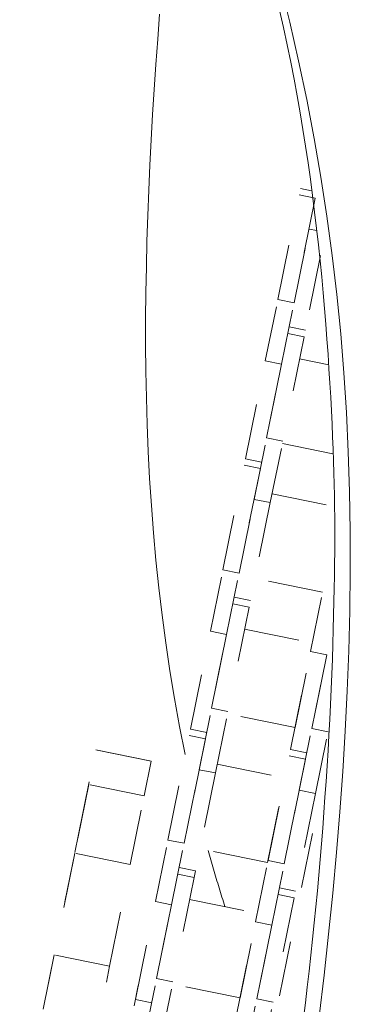
# Model space of a CAD drawing. Units: inches. Extents: x -271 to 309, y -137 to 137.
# Drawn here: x -106 to -106, y 1 to 3 of the extents above; entities that cross this region are included whole.
import ezdxf

# ---------------------------------------------------------------- set-up
doc = ezdxf.new("R2010")
doc.units = ezdxf.units.IN
doc.header["$MEASUREMENT"] = 0
doc.linetypes.add('DASHED', pattern=[0.2, 0.1, -0.1])
doc.layers.add('Unnamed [1.1]', color=7, linetype='Continuous', lineweight=0)

msp = doc.modelspace()

# ---------------------------------------------------------------- linework, layer by layer
at = {"layer": 'Unnamed [1.1]', "color": 18, "linetype": 'DASHED', "lineweight": 0, "true_color": 0x000000}
for p, q in [((-105.7960764, 2.8176958), (-105.8164395, 2.8218401)), ((-105.8572616, 2.6211666), (-105.8188359, 2.8100619)), ((-105.789438, 2.8040817), (-105.8278637, 2.6151864)), ((-105.8188357, 2.8100603), (-105.7894362, 2.8040834)), ((-105.8278653, 2.6151789), (-105.8007609, 2.7484198)), ((-105.7863954, 2.7454975), (-105.8007609, 2.7484198)), ((-105.779919, 2.7003796), (-105.8073835, 2.565368)), ((-105.8798981, 2.5098891), (-105.8572616, 2.6211666)), ((-105.8278637, 2.6151864), (-105.8572616, 2.6211666)), ((-105.8505002, 2.5039089), (-105.8278637, 2.6151864)), ((-105.8073823, 2.565369), (-105.8367818, 2.5713497)), ((-105.8097794, 2.5535905), (-105.8482052, 2.3646952)), ((-105.839178, 2.5595699), (-105.8097785, 2.5535892)), ((-105.8178793, 2.5137813), (-105.7647934, 2.5029818)), ((-105.9159187, 2.3328176), (-105.8798981, 2.5098891)), ((-105.8505002, 2.5039089), (-105.8865208, 2.3268373)), ((-105.8505002, 2.5039089), (-105.8798981, 2.5098891)), ((-105.8776031, 2.3706755), (-105.8505027, 2.5038968)), ((-105.9002395, 2.259398), (-105.8776031, 2.3706755)), ((-105.8482052, 2.3646952), (-105.8776031, 2.3706755)), ((-105.8708416, 2.2534177), (-105.8482052, 2.3646952)), ((-105.7575089, 2.3420501), (-105.8490233, 2.3606671)), ((-105.9567403, 2.1321448), (-105.9183145, 2.3210401)), ((-105.9183157, 2.3210411), (-105.8889161, 2.3150603)), ((-105.8865198, 2.3268363), (-105.9159193, 2.332817)), ((-105.8889166, 2.3150598), (-105.9273424, 2.1261645)), ((-105.8676174, 2.2692718), (-105.7551099, 2.2463821)), ((-105.9273439, 2.1261571), (-105.9002395, 2.259398)), ((-105.8708416, 2.2534177), (-105.9068622, 2.0763462)), ((-105.8708416, 2.2534177), (-105.9002395, 2.259398)), ((-105.9793768, 2.0208673), (-105.9567403, 2.1321448)), ((-105.9273424, 2.1261645), (-105.9567403, 2.1321448)), ((-105.9499789, 2.014887), (-105.9273424, 2.1261645)), ((-105.7762721, 2.091237), (-105.8987652, 2.1161574)), ((-105.7980897, 1.9839892), (-105.7754532, 2.0952667)), ((-105.9386542, 2.0705508), (-105.9092585, 2.0645699)), ((-105.9068621, 2.0763459), (-105.9362617, 2.0823267)), ((-105.909258, 2.0645687), (-105.9476838, 1.8756734)), ((-106.0153973, 1.8437957), (-105.9793768, 2.0208673)), ((-105.9499789, 2.014887), (-105.9859994, 1.8378155)), ((-105.9499789, 2.014887), (-105.9793768, 2.0208673)), ((-105.9770817, 1.8816536), (-105.9499813, 2.014875)), ((-105.9173554, 2.0247584), (-105.7948662, 1.9998417)), ((-105.826012, 1.8467273), (-105.794865, 1.9998414)), ((-105.8341102, 1.8069176), (-105.7980897, 1.9839892)), ((-105.7686918, 1.9780089), (-105.8047123, 1.8009374)), ((-105.7686918, 1.9780089), (-105.7980897, 1.9839892)), ((-105.7957946, 1.8447755), (-105.7686942, 1.9779969)), ((-105.9997182, 1.7703761), (-105.9770817, 1.8816536)), ((-105.9476838, 1.8756734), (-105.9770817, 1.8816536)), ((-105.9703203, 1.7643959), (-105.9476838, 1.8756734)), ((-105.8260102, 1.8467274), (-105.9485032, 1.8716441)), ((-105.9859998, 1.8378171), (-106.0153954, 1.8437941)), ((-105.8184311, 1.733498), (-105.7957946, 1.8447755)), ((-105.7663967, 1.8387953), (-105.7957946, 1.8447755)), ((-105.7890332, 1.7275178), (-105.7663967, 1.8387953)), ((-106.0562189, 1.6431229), (-106.0177931, 1.8320182)), ((-105.9883952, 1.826038), (-106.026821, 1.6371427)), ((-106.0177917, 1.8320182), (-105.988396, 1.8260373)), ((-106.2244139, 1.6205014), (-106.1866, 1.8063889)), ((-106.2183592, 1.6502656), (-106.1866, 1.8063889)), ((-106.0862032, 1.7859659), (-106.1866, 1.8063889)), ((-106.1866, 1.8063889), (-106.0862032, 1.7859659)), ((-105.8047115, 1.8009389), (-105.834111, 1.8069158)), ((-106.0989506, 1.723302), (-106.0862032, 1.7859659)), ((-105.8749318, 1.6062448), (-105.8365061, 1.7951401)), ((-105.8071082, 1.7891599), (-105.8455339, 1.6002646)), ((-105.8365073, 1.7951398), (-105.8071077, 1.7891591)), ((-106.0268225, 1.6371352), (-105.9997182, 1.7703761)), ((-105.9703203, 1.7643959), (-106.0063408, 1.5873243)), ((-105.9703203, 1.7643959), (-105.9997182, 1.7703761)), ((-105.9670973, 1.7802488), (-105.8446043, 1.7553321)), ((-105.8757513, 1.6022164), (-105.8446043, 1.7553305)), ((-106.1993473, 1.7437253), (-106.2425863, 1.531169)), ((-106.1993473, 1.7437253), (-106.2244139, 1.6205014)), ((-106.0989505, 1.7233022), (-106.1993473, 1.7437253)), ((-105.8455355, 1.6002571), (-105.8184311, 1.733498)), ((-105.7890332, 1.7275178), (-105.8184311, 1.733498)), ((-106.1242675, 1.5988478), (-106.0989505, 1.7233022)), ((-105.7890332, 1.7275178), (-105.8250537, 1.5504462)), ((-105.794312, 1.654911), (-106.3243949, -0.9508957)), ((-106.0788554, 1.5318454), (-106.0562189, 1.6431229)), ((-106.026821, 1.6371427), (-106.0562189, 1.6431229)), ((-106.0494575, 1.5258652), (-106.026821, 1.6371427)), ((-105.8757521, 1.6022178), (-105.9982413, 1.6271345)), ((-106.2246642, 1.6192711), (-106.2724644, 1.3842924)), ((-106.2246642, 1.6192711), (-106.2425863, 1.531169)), ((-106.1242674, 1.5988481), (-106.2246642, 1.6192711)), ((-105.8975683, 1.4949673), (-105.8749318, 1.6062448)), ((-105.8455339, 1.6002646), (-105.8749318, 1.6062448)), ((-106.161702, 1.4148255), (-106.1242674, 1.5988481)), ((-106.006342, 1.5873229), (-106.0357377, 1.5933037)), ((-106.0063415, 1.587321), (-106.0087377, 1.5755417)), ((-105.8681704, 1.4889871), (-105.8455339, 1.6002646)), ((-106.0087366, 1.5755468), (-106.0471624, 1.3866515)), ((-106.0381341, 1.5815278), (-106.0087383, 1.5755469)), ((-105.8250538, 1.5504447), (-105.8544533, 1.5564254)), ((-106.0168353, 1.5357354), (-105.8943423, 1.5108187)), ((-105.8274496, 1.5386687), (-105.8658753, 1.3497734)), ((-105.8568458, 1.5446495), (-105.8274501, 1.5386687)), ((-106.114876, 1.3547739), (-106.0788554, 1.5318454)), ((-106.0494575, 1.5258652), (-106.085478, 1.3487936)), ((-106.0494575, 1.5258652), (-106.0788554, 1.5318454)), ((-106.0765603, 1.3926318), (-106.04946, 1.5258531)), ((-105.9254906, 1.3577054), (-105.8943436, 1.5108195)), ((-105.9335889, 1.3178958), (-105.8975683, 1.4949673)), ((-105.8681704, 1.4889871), (-105.904191, 1.3119155)), ((-105.8681704, 1.4889871), (-105.8975683, 1.4949673)), ((-105.8952733, 1.3557537), (-105.8681729, 1.488975)), ((-106.2620987, 1.4352488), (-106.307808, 1.2105487)), ((-106.2620987, 1.4352488), (-106.2724644, 1.3842924)), ((-106.161702, 1.4148257), (-106.2620987, 1.4352488)), ((-106.2074113, 1.1901256), (-106.161702, 1.4148257)), ((-106.0991968, 1.2813542), (-106.0765603, 1.3926318)), ((-106.0471624, 1.3866515), (-106.0765603, 1.3926318)), ((-106.1172838, 1.3429372), (-106.1097884, 1.3797833)), ((-106.0697989, 1.275374), (-106.0471624, 1.3866515)), ((-105.9254901, 1.3577044), (-106.0479832, 1.3826249)), ((-106.0854797, 1.3487941), (-106.1148754, 1.3547749)), ((-105.9179097, 1.2444762), (-105.8952733, 1.3557537)), ((-105.8658753, 1.3497734), (-105.8952733, 1.3557537)), ((-105.8885118, 1.2384959), (-105.8658753, 1.3497734))]:
    msp.add_line(p, q, dxfattribs=at)
for points in [[(-105.8527823, 3.1921599), (-105.8356667, 3.1225365), (-105.8197472, 3.0526988), (-105.8050451, 2.9826622), (-105.7915814, 2.912442), (-105.7793773, 2.8420533), (-105.7684539, 2.7715114), (-105.7588322, 2.7008315), (-105.7505233, 2.6300248), (-105.743498, 2.5590858), (-105.7377168, 2.488005), (-105.7331404, 2.4167727), (-105.7297295, 2.3453794), (-105.7274447, 2.2738155), (-105.7262465, 2.2020714), (-105.7260957, 2.1301375), (-105.7269529, 2.0580043), (-105.7287787, 1.9856623), (-105.7315337, 1.9131017), (-105.7351787, 1.8403131), (-105.7396741, 1.7672868), (-105.7449808, 1.6940133), (-105.7510581, 1.6204866), (-105.7578615, 1.5467154), (-105.7653453, 1.4727117), (-105.7734637, 1.3984879), (-105.7821709, 1.324056)], [(-106.0250298, 1.7977045), (-106.0351337, 1.848388), (-106.0443325, 1.8989439), (-106.0526589, 1.9493595), (-106.060146, 1.9996222), (-106.0668263, 2.0497191), (-106.0727329, 2.0996376), (-106.0778984, 2.149365), (-106.0823556, 2.1988885), (-106.0861375, 2.2481955), (-106.0892768, 2.2972732), (-106.0918064, 2.3461089), (-106.093759, 2.3946898), (-106.0951674, 2.4430034), (-106.0960645, 2.4910369), (-106.0964832, 2.5387775), (-106.0964561, 2.5862126), (-106.0960161, 2.6333294), (-106.0951961, 2.6801152), (-106.0940288, 2.7265573), (-106.0925471, 2.7726431), (-106.0907769, 2.8184984), (-106.0887288, 2.8642587), (-106.0864127, 2.9099258), (-106.0838385, 2.955501), (-106.081016, 3.000986), (-106.0779551, 3.0463824), (-106.0746656, 3.0916917), (-106.0711576, 3.1369155)], [(-105.853976, 3.1444764), (-105.8469396, 3.1129211), (-105.8402646, 3.0816387), (-105.8339384, 3.0506076), (-105.8279487, 3.0198063), (-105.822283, 2.9892132), (-105.8169288, 2.9588068), (-105.8118736, 2.9285654), (-105.8071052, 2.8984674), (-105.8026109, 2.8684914), (-105.7983783, 2.8386158), (-105.794395, 2.8088189), (-105.7906495, 2.7790908), (-105.7871338, 2.7494678), (-105.783841, 2.7199978), (-105.7807642, 2.6907289), (-105.7778963, 2.6617088), (-105.7752304, 2.6329856), (-105.7727595, 2.604607), (-105.7704766, 2.5766212), (-105.7683748, 2.5490759), (-105.7664472, 2.5220192), (-105.7646867, 2.4954989), (-105.7630863, 2.4695629), (-105.7616392, 2.4442592), (-105.7603383, 2.4196357), (-105.7591767, 2.3957404), (-105.7581473, 2.3726211), (-105.757244, 2.3502956), (-105.7564635, 2.3286612), (-105.7558031, 2.307585), (-105.7552603, 2.2869342), (-105.7548324, 2.2665759), (-105.7545168, 2.2463772), (-105.754311, 2.2262053), (-105.7542124, 2.2059272), (-105.7542184, 2.1854102), (-105.7543263, 2.1645212), (-105.7545336, 2.1431275), (-105.7548377, 2.1210963), (-105.755236, 2.0982945), (-105.7557258, 2.0745894), (-105.7563047, 2.049848), (-105.75697, 2.0239376), (-105.7577391, 1.9972759), (-105.7586302, 1.9703816), (-105.7596421, 1.9432727), (-105.7607734, 1.9159675), (-105.7620227, 1.8884839), (-105.7633887, 1.8608401), (-105.7648701, 1.8330544), (-105.7664656, 1.8051447), (-105.7681738, 1.7771292), (-105.7699934, 1.7490261), (-105.771923, 1.7208535), (-105.7739613, 1.6926295), (-105.7761071, 1.6643722), (-105.7783588, 1.6360997), (-105.7807153, 1.6078303), (-105.7831752, 1.579582), (-105.7857709, 1.5511241), (-105.788523, 1.5222968), (-105.7914119, 1.4932244), (-105.7944182, 1.4640315), (-105.7975223, 1.4348424), (-105.8007048, 1.4057814), (-105.8039462, 1.3769731), (-105.8072271, 1.3485419), (-105.8105278, 1.320612)], [(-105.953088, 1.5228138), (-105.9544234, 1.5270165), (-105.9557515, 1.5312207), (-105.9570723, 1.5354264), (-105.9583858, 1.5396335), (-105.9596919, 1.5438422), (-105.9609908, 1.5480523), (-105.9622824, 1.5522638), (-105.9635668, 1.5564766), (-105.9648439, 1.5606909), (-105.9661137, 1.5649065), (-105.9673764, 1.5691235), (-105.9686318, 1.5733417), (-105.96988, 1.5775613), (-105.971121, 1.5817821), (-105.9723548, 1.5860041), (-105.9735815, 1.5902274), (-105.974801, 1.5944518), (-105.9760133, 1.5986775), (-105.9772185, 1.6029043), (-105.9784166, 1.6071322), (-105.9796076, 1.6113613), (-105.9807914, 1.6155914), (-105.9819682, 1.6198226), (-105.9831379, 1.6240549)]]:
    msp.add_lwpolyline(points, dxfattribs=at)

doc.saveas('drawing.dxf')
